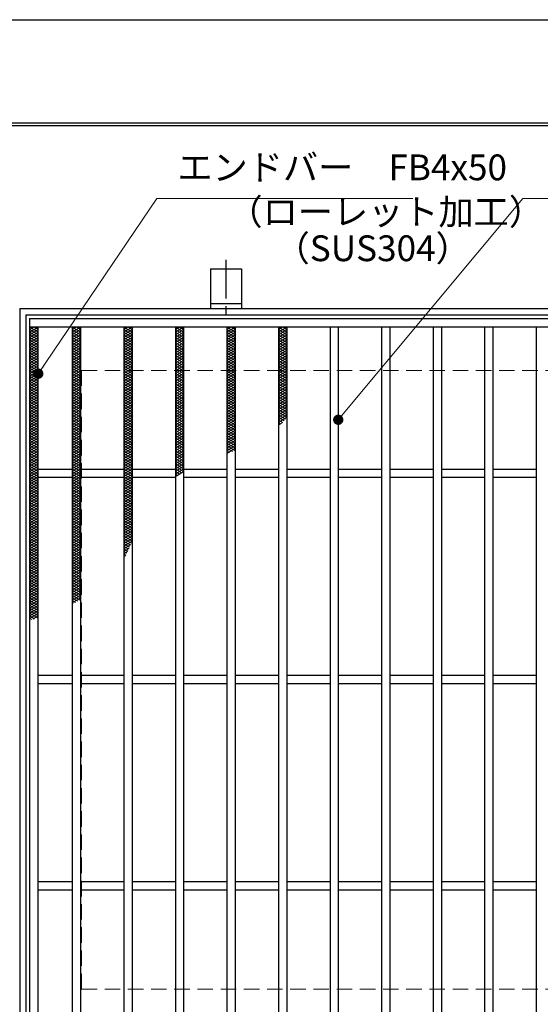
# Model space of a CAD drawing. Extents: x 0 to 2100, y 0 to 1485.
# Drawn here: x 255 to 507, y 1008 to 1485 of the extents above; entities that cross this region are included whole.
import ezdxf

# ---------------------------------------------------------------- set-up
doc = ezdxf.new("R2010")
doc.units = 0
doc.header["$LTSCALE"] = 15
doc.header["$MEASUREMENT"] = 0
doc.linetypes.add('CENTER', pattern=[2, 1.25, -0.25, 0.25, -0.25])
doc.linetypes.add('DASHED', pattern=[0.75, 0.5, -0.25])
doc.layers.get('0').update_dxf_attribs({"color": 5, "linetype": 'CONTINUOUS'})
doc.layers.get('DEFPOINTS').update_dxf_attribs({"color": 250, "linetype": 'CONTINUOUS'})
doc.layers.add('7-図\u3000枠', color=160, linetype='CONTINUOUS')
for name, color, linetype, lineweight in [('アンカー', 7, 'CONTINUOUS', 25), ('ハッチング', 253, 'CONTINUOUS', 15), ('寸法注釈', 30, 'CONTINUOUS', 18), ('枠', 7, 'CONTINUOUS', 25), ('溝開口', 254, 'DASHED', 18), ('蓋', 5, 'CONTINUOUS', 25)]:
    doc.layers.add(name, color=color, linetype=linetype, lineweight=lineweight)
doc.styles.add('BIGFONT', font='romans.shx', dxfattribs={"width": 0.7336, "bigfont": 'extfont.shx'})
doc.styles.get("Standard").update_dxf_attribs({"font": 'ROMANS.SHX', "width": 0.8, "height": 12.5, "bigfont": 'EXTFONT.SHX'})
doc.dimstyles.get("Standard").update_dxf_attribs({"dimscale": 5, "dimtxt": 12.5, "dimasz": 2, "dimexe": 0.5, "dimexo": 0.5, "dimgap": 0.5, "dimtad": 3, "dimdec": 4, "dimdsep": 46, "dimtxsty": 'Standard', "dimblk1": 'OPEN', "dimblk2": 'OPEN', "dimsah": 1, "dimcen": 0, "dimclrd": 30, "dimclre": 30, "dimclrt": 256, "dimadec": 4, "dimazin": 2, "dimtfac": 1, "dimtdec": 4, "dimtmove": 0, "dimatfit": 3, "dimldrblk": 'OPEN', "dimfxl": 0, "dimtolj": 1, "dimlwd": -1, "dimlwe": -1, "dimarcsym": 0})

# ---------------------------------------------------------------- blocks, each defined once
blk = doc.blocks.new('A$C5D7C781A')
at = {"layer": 'アンカー', "color": 6, "linetype": 'CENTER'}
blk.add_line((7.5, 28.02), (7.5, 0), dxfattribs=at)
at = {"layer": 'アンカー'}
for p, q in [((0, 23.76), (0, 4.45)), ((0, 23.76), (15, 23.76)), ((15, 23.76), (15, 4.45)), ((15, 6.75), (0, 6.75)), ((0, 4.45), (15, 4.45))]:
    blk.add_line(p, q, dxfattribs=at)
blk = doc.blocks.new('_OPEN')
at = {"color": 0, "linetype": 'ByBlock'}
for p, q in [((-1, 0.167), (0, 0)), ((0, 0), (-1, -0.167)), ((0, 0), (-1, 0))]:
    blk.add_line(p, q, dxfattribs=at)

msp = doc.modelspace()

# ---------------------------------------------------------------- linework, layer by layer
at = {"layer": '7-図\u3000枠', "color": 253}
for p, q in [((75, 1435), (2050, 1435)), ((76.25, 1433.75), (2048.75, 1433.75))]:
    msp.add_line(p, q, dxfattribs=at)
at = {"layer": 'DEFPOINTS'}
msp.add_line((0, 1485), (2100, 1485), dxfattribs=at)
at = {"layer": 'ハッチング'}
for p, q in [((259.55, 1334.73), (261.55, 1335.98)), ((259.55, 1335.98), (263.55, 1333.48)), ((259.55, 1333.48), (263.55, 1335.98)), ((259.55, 1334.73), (263.55, 1332.23)), ((259.55, 1332.23), (263.55, 1334.73)), ((259.55, 1333.48), (263.55, 1330.98)), ((259.55, 1330.98), (263.55, 1333.48)), ((259.55, 1332.23), (263.55, 1329.73)), ((259.55, 1329.73), (263.55, 1332.23)), ((261.55, 1335.98), (263.55, 1334.73)), ((280.05, 1333.48), (284.05, 1335.98)), ((280.05, 1335.98), (284.05, 1333.48)), ((280.05, 1334.73), (282.05, 1335.98)), ((280.05, 1332.23), (284.05, 1334.73)), ((280.05, 1334.73), (284.05, 1332.23)), ((280.05, 1330.98), (284.05, 1333.48)), ((280.05, 1333.48), (284.05, 1330.98)), ((280.05, 1329.73), (284.05, 1332.23)), ((280.05, 1332.23), (284.05, 1329.73)), ((282.05, 1335.98), (284.05, 1334.73)), ((305.05, 1333.48), (309.05, 1335.98)), ((305.05, 1335.98), (309.05, 1333.48)), ((305.05, 1334.73), (307.05, 1335.98)), ((305.05, 1332.23), (309.05, 1334.73)), ((305.05, 1334.73), (309.05, 1332.23)), ((305.05, 1330.98), (309.05, 1333.48)), ((305.05, 1333.48), (309.05, 1330.98)), ((305.05, 1329.73), (309.05, 1332.23)), ((305.05, 1332.23), (309.05, 1329.73)), ((307.05, 1335.98), (309.05, 1334.73)), ((330.05, 1333.48), (334.05, 1335.98)), ((330.05, 1335.98), (334.05, 1333.48)), ((330.05, 1334.73), (332.05, 1335.98)), ((330.05, 1332.23), (334.05, 1334.73)), ((330.05, 1334.73), (334.05, 1332.23)), ((330.05, 1330.98), (334.05, 1333.48)), ((330.05, 1333.48), (334.05, 1330.98)), ((330.05, 1329.73), (334.05, 1332.23)), ((330.05, 1332.23), (334.05, 1329.73)), ((332.05, 1335.98), (334.05, 1334.73)), ((355.05, 1333.48), (359.05, 1335.98)), ((355.05, 1335.98), (359.05, 1333.48)), ((355.05, 1334.73), (357.05, 1335.98)), ((355.05, 1332.23), (359.05, 1334.73)), ((355.05, 1334.73), (359.05, 1332.23)), ((355.05, 1330.98), (359.05, 1333.48)), ((355.05, 1333.48), (359.05, 1330.98)), ((355.05, 1329.73), (359.05, 1332.23)), ((355.05, 1332.23), (359.05, 1329.73)), ((357.05, 1335.98), (359.05, 1334.73)), ((380.05, 1333.48), (384.05, 1335.98)), ((380.05, 1335.98), (384.05, 1333.48)), ((380.05, 1334.73), (382.05, 1335.98)), ((380.05, 1332.23), (384.05, 1334.73)), ((380.05, 1334.73), (384.05, 1332.23)), ((380.05, 1330.98), (384.05, 1333.48)), ((380.05, 1333.48), (384.05, 1330.98)), ((380.05, 1329.73), (384.05, 1332.23)), ((380.05, 1332.23), (384.05, 1329.73)), ((382.05, 1335.98), (384.05, 1334.73)), ((259.55, 1330.98), (263.55, 1328.48)), ((259.55, 1328.48), (263.55, 1330.98)), ((259.55, 1329.73), (263.55, 1327.23)), ((259.55, 1327.23), (263.55, 1329.73)), ((259.55, 1328.48), (263.55, 1325.98)), ((259.55, 1325.98), (263.55, 1328.48)), ((259.55, 1327.23), (263.55, 1324.73)), ((259.55, 1324.73), (263.55, 1327.23)), ((280.05, 1328.48), (284.05, 1330.98)), ((280.05, 1330.98), (284.05, 1328.48)), ((280.05, 1327.23), (284.05, 1329.73)), ((280.05, 1329.73), (284.05, 1327.23)), ((280.05, 1325.98), (284.05, 1328.48)), ((280.05, 1328.48), (284.05, 1325.98)), ((280.05, 1324.73), (284.05, 1327.23)), ((280.05, 1327.23), (284.05, 1324.73)), ((305.05, 1328.48), (309.05, 1330.98)), ((305.05, 1330.98), (309.05, 1328.48)), ((305.05, 1327.23), (309.05, 1329.73)), ((305.05, 1329.73), (309.05, 1327.23)), ((305.05, 1325.98), (309.05, 1328.48)), ((305.05, 1328.48), (309.05, 1325.98)), ((305.05, 1324.73), (309.05, 1327.23)), ((305.05, 1327.23), (309.05, 1324.73)), ((330.05, 1328.48), (334.05, 1330.98)), ((330.05, 1330.98), (334.05, 1328.48)), ((330.05, 1327.23), (334.05, 1329.73)), ((330.05, 1329.73), (334.05, 1327.23)), ((330.05, 1325.98), (334.05, 1328.48)), ((330.05, 1328.48), (334.05, 1325.98)), ((330.05, 1324.73), (334.05, 1327.23)), ((330.05, 1327.23), (334.05, 1324.73)), ((355.05, 1328.48), (359.05, 1330.98)), ((355.05, 1330.98), (359.05, 1328.48)), ((355.05, 1327.23), (359.05, 1329.73)), ((355.05, 1329.73), (359.05, 1327.23)), ((355.05, 1325.98), (359.05, 1328.48)), ((355.05, 1328.48), (359.05, 1325.98)), ((355.05, 1324.73), (359.05, 1327.23)), ((355.05, 1327.23), (359.05, 1324.73)), ((380.05, 1328.48), (384.05, 1330.98)), ((380.05, 1330.98), (384.05, 1328.48)), ((380.05, 1327.23), (384.05, 1329.73)), ((380.05, 1329.73), (384.05, 1327.23)), ((380.05, 1325.98), (384.05, 1328.48)), ((380.05, 1328.48), (384.05, 1325.98)), ((380.05, 1324.73), (384.05, 1327.23)), ((380.05, 1327.23), (384.05, 1324.73)), ((259.55, 1325.98), (263.55, 1323.48)), ((259.55, 1323.48), (263.55, 1325.98)), ((259.55, 1324.73), (263.55, 1322.23)), ((259.55, 1322.23), (263.55, 1324.73)), ((259.55, 1323.48), (263.55, 1320.98)), ((259.55, 1320.98), (263.55, 1323.48)), ((280.05, 1323.48), (284.05, 1325.98)), ((280.05, 1325.98), (284.05, 1323.48)), ((280.05, 1322.23), (284.05, 1324.73)), ((280.05, 1324.73), (284.05, 1322.23)), ((280.05, 1320.98), (284.05, 1323.48)), ((280.05, 1323.48), (284.05, 1320.98)), ((305.05, 1323.48), (309.05, 1325.98)), ((305.05, 1325.98), (309.05, 1323.48)), ((305.05, 1322.23), (309.05, 1324.73)), ((305.05, 1324.73), (309.05, 1322.23)), ((305.05, 1320.98), (309.05, 1323.48)), ((305.05, 1323.48), (309.05, 1320.98)), ((330.05, 1323.48), (334.05, 1325.98)), ((330.05, 1325.98), (334.05, 1323.48)), ((330.05, 1322.23), (334.05, 1324.73)), ((330.05, 1324.73), (334.05, 1322.23)), ((330.05, 1320.98), (334.05, 1323.48)), ((330.05, 1323.48), (334.05, 1320.98)), ((355.05, 1323.48), (359.05, 1325.98)), ((355.05, 1325.98), (359.05, 1323.48)), ((355.05, 1322.23), (359.05, 1324.73)), ((355.05, 1324.73), (359.05, 1322.23)), ((355.05, 1320.98), (359.05, 1323.48)), ((355.05, 1323.48), (359.05, 1320.98)), ((380.05, 1323.48), (384.05, 1325.98)), ((380.05, 1325.98), (384.05, 1323.48)), ((380.05, 1322.23), (384.05, 1324.73)), ((380.05, 1324.73), (384.05, 1322.23)), ((380.05, 1320.98), (384.05, 1323.48)), ((380.05, 1323.48), (384.05, 1320.98)), ((259.55, 1322.23), (263.55, 1319.73)), ((259.55, 1319.73), (263.55, 1322.23)), ((259.55, 1320.98), (263.55, 1318.48)), ((259.55, 1318.48), (263.55, 1320.98)), ((259.55, 1319.73), (263.55, 1317.23)), ((259.55, 1317.23), (263.55, 1319.73)), ((259.55, 1318.48), (263.55, 1315.98)), ((259.55, 1315.98), (263.55, 1318.48)), ((280.05, 1319.73), (284.05, 1322.23)), ((280.05, 1322.23), (284.05, 1319.73)), ((280.05, 1318.48), (284.05, 1320.98)), ((280.05, 1320.98), (284.05, 1318.48)), ((280.05, 1317.23), (284.05, 1319.73)), ((280.05, 1319.73), (284.05, 1317.23)), ((280.05, 1315.98), (284.05, 1318.48)), ((280.05, 1318.48), (284.05, 1315.98)), ((305.05, 1319.73), (309.05, 1322.23)), ((305.05, 1322.23), (309.05, 1319.73)), ((305.05, 1318.48), (309.05, 1320.98)), ((305.05, 1320.98), (309.05, 1318.48)), ((305.05, 1317.23), (309.05, 1319.73)), ((305.05, 1319.73), (309.05, 1317.23)), ((305.05, 1315.98), (309.05, 1318.48)), ((305.05, 1318.48), (309.05, 1315.98)), ((330.05, 1319.73), (334.05, 1322.23)), ((330.05, 1322.23), (334.05, 1319.73)), ((330.05, 1318.48), (334.05, 1320.98)), ((330.05, 1320.98), (334.05, 1318.48)), ((330.05, 1317.23), (334.05, 1319.73)), ((330.05, 1319.73), (334.05, 1317.23)), ((330.05, 1315.98), (334.05, 1318.48)), ((330.05, 1318.48), (334.05, 1315.98)), ((355.05, 1319.73), (359.05, 1322.23)), ((355.05, 1322.23), (359.05, 1319.73)), ((355.05, 1318.48), (359.05, 1320.98)), ((355.05, 1320.98), (359.05, 1318.48)), ((355.05, 1317.23), (359.05, 1319.73)), ((355.05, 1319.73), (359.05, 1317.23)), ((355.05, 1315.98), (359.05, 1318.48)), ((355.05, 1318.48), (359.05, 1315.98)), ((380.05, 1319.73), (384.05, 1322.23)), ((380.05, 1322.23), (384.05, 1319.73)), ((380.05, 1318.48), (384.05, 1320.98)), ((380.05, 1320.98), (384.05, 1318.48)), ((380.05, 1317.23), (384.05, 1319.73)), ((380.05, 1319.73), (384.05, 1317.23)), ((380.05, 1315.98), (384.05, 1318.48)), ((380.05, 1318.48), (384.05, 1315.98)), ((259.55, 1317.23), (263.55, 1314.73)), ((259.55, 1314.73), (263.55, 1317.23)), ((259.55, 1315.98), (263.55, 1313.48)), ((259.55, 1313.48), (263.55, 1315.98)), ((259.55, 1314.73), (263.55, 1312.23)), ((259.55, 1312.23), (263.55, 1314.73)), ((259.55, 1313.48), (263.55, 1310.98)), ((259.55, 1310.98), (263.55, 1313.48)), ((280.05, 1314.73), (284.05, 1317.23)), ((280.05, 1317.23), (284.05, 1314.73)), ((280.05, 1313.48), (284.05, 1315.98)), ((280.05, 1315.98), (284.05, 1313.48)), ((280.05, 1312.23), (284.05, 1314.73)), ((280.05, 1314.73), (284.05, 1312.23)), ((280.05, 1310.98), (284.05, 1313.48)), ((280.05, 1313.48), (284.05, 1310.98)), ((305.05, 1314.73), (309.05, 1317.23)), ((305.05, 1317.23), (309.05, 1314.73)), ((305.05, 1313.48), (309.05, 1315.98)), ((305.05, 1315.98), (309.05, 1313.48)), ((305.05, 1312.23), (309.05, 1314.73)), ((305.05, 1314.73), (309.05, 1312.23)), ((305.05, 1310.98), (309.05, 1313.48)), ((305.05, 1313.48), (309.05, 1310.98)), ((330.05, 1314.73), (334.05, 1317.23)), ((330.05, 1317.23), (334.05, 1314.73)), ((330.05, 1313.48), (334.05, 1315.98)), ((330.05, 1315.98), (334.05, 1313.48)), ((330.05, 1312.23), (334.05, 1314.73)), ((330.05, 1314.73), (334.05, 1312.23)), ((330.05, 1310.98), (334.05, 1313.48)), ((330.05, 1313.48), (334.05, 1310.98)), ((355.05, 1314.73), (359.05, 1317.23)), ((355.05, 1317.23), (359.05, 1314.73)), ((355.05, 1313.48), (359.05, 1315.98)), ((355.05, 1315.98), (359.05, 1313.48)), ((355.05, 1312.23), (359.05, 1314.73)), ((355.05, 1314.73), (359.05, 1312.23)), ((355.05, 1310.98), (359.05, 1313.48)), ((355.05, 1313.48), (359.05, 1310.98)), ((380.05, 1314.73), (384.05, 1317.23)), ((380.05, 1317.23), (384.05, 1314.73)), ((380.05, 1313.48), (384.05, 1315.98)), ((380.05, 1315.98), (384.05, 1313.48)), ((380.05, 1312.23), (384.05, 1314.73)), ((380.05, 1314.73), (384.05, 1312.23)), ((380.05, 1310.98), (384.05, 1313.48)), ((380.05, 1313.48), (384.05, 1310.98)), ((259.55, 1312.23), (263.55, 1309.73)), ((259.55, 1309.73), (263.55, 1312.23)), ((259.55, 1310.98), (263.55, 1308.48)), ((259.55, 1308.48), (263.55, 1310.98)), ((259.55, 1309.73), (263.55, 1307.23)), ((259.55, 1307.23), (263.55, 1309.73)), ((259.55, 1308.48), (263.55, 1305.98)), ((259.55, 1305.98), (263.55, 1308.48)), ((280.05, 1309.73), (284.05, 1312.23)), ((280.05, 1312.23), (284.05, 1309.73)), ((280.05, 1308.48), (284.05, 1310.98)), ((280.05, 1310.98), (284.05, 1308.48)), ((280.05, 1307.23), (284.05, 1309.73)), ((280.05, 1309.73), (284.05, 1307.23)), ((280.05, 1305.98), (284.05, 1308.48)), ((280.05, 1308.48), (284.05, 1305.98)), ((305.05, 1309.73), (309.05, 1312.23)), ((305.05, 1312.23), (309.05, 1309.73)), ((305.05, 1308.48), (309.05, 1310.98)), ((305.05, 1310.98), (309.05, 1308.48)), ((305.05, 1307.23), (309.05, 1309.73)), ((305.05, 1309.73), (309.05, 1307.23)), ((305.05, 1305.98), (309.05, 1308.48)), ((305.05, 1308.48), (309.05, 1305.98)), ((330.05, 1309.73), (334.05, 1312.23)), ((330.05, 1312.23), (334.05, 1309.73)), ((330.05, 1308.48), (334.05, 1310.98)), ((330.05, 1310.98), (334.05, 1308.48)), ((330.05, 1307.23), (334.05, 1309.73)), ((330.05, 1309.73), (334.05, 1307.23)), ((330.05, 1305.98), (334.05, 1308.48)), ((330.05, 1308.48), (334.05, 1305.98)), ((355.05, 1309.73), (359.05, 1312.23)), ((355.05, 1312.23), (359.05, 1309.73)), ((355.05, 1308.48), (359.05, 1310.98)), ((355.05, 1310.98), (359.05, 1308.48)), ((355.05, 1307.23), (359.05, 1309.73)), ((355.05, 1309.73), (359.05, 1307.23)), ((355.05, 1305.98), (359.05, 1308.48)), ((355.05, 1308.48), (359.05, 1305.98)), ((380.05, 1309.73), (384.05, 1312.23)), ((380.05, 1312.23), (384.05, 1309.73)), ((380.05, 1308.48), (384.05, 1310.98)), ((380.05, 1310.98), (384.05, 1308.48)), ((380.05, 1307.23), (384.05, 1309.73)), ((380.05, 1309.73), (384.05, 1307.23)), ((380.05, 1305.98), (384.05, 1308.48)), ((380.05, 1308.48), (384.05, 1305.98)), ((259.55, 1307.23), (263.55, 1304.73)), ((259.55, 1304.73), (263.55, 1307.23)), ((259.55, 1305.98), (263.55, 1303.48)), ((259.55, 1303.48), (263.55, 1305.98)), ((259.55, 1304.73), (263.55, 1302.23)), ((259.55, 1302.23), (263.55, 1304.73)), ((259.55, 1303.48), (263.55, 1300.98)), ((259.55, 1300.98), (263.55, 1303.48)), ((280.05, 1304.73), (284.05, 1307.23)), ((280.05, 1307.23), (284.05, 1304.73)), ((280.05, 1303.48), (284.05, 1305.98)), ((280.05, 1305.98), (284.05, 1303.48)), ((280.05, 1302.23), (284.05, 1304.73)), ((280.05, 1304.73), (284.05, 1302.23)), ((280.05, 1300.98), (284.05, 1303.48)), ((280.05, 1303.48), (284.05, 1300.98)), ((305.05, 1304.73), (309.05, 1307.23)), ((305.05, 1307.23), (309.05, 1304.73)), ((305.05, 1303.48), (309.05, 1305.98)), ((305.05, 1305.98), (309.05, 1303.48)), ((305.05, 1302.23), (309.05, 1304.73)), ((305.05, 1304.73), (309.05, 1302.23)), ((305.05, 1300.98), (309.05, 1303.48)), ((305.05, 1303.48), (309.05, 1300.98)), ((330.05, 1304.73), (334.05, 1307.23)), ((330.05, 1307.23), (334.05, 1304.73)), ((330.05, 1303.48), (334.05, 1305.98)), ((330.05, 1305.98), (334.05, 1303.48)), ((330.05, 1302.23), (334.05, 1304.73)), ((330.05, 1304.73), (334.05, 1302.23)), ((330.05, 1300.98), (334.05, 1303.48)), ((330.05, 1303.48), (334.05, 1300.98)), ((355.05, 1304.73), (359.05, 1307.23)), ((355.05, 1307.23), (359.05, 1304.73)), ((355.05, 1303.48), (359.05, 1305.98)), ((355.05, 1305.98), (359.05, 1303.48)), ((355.05, 1302.23), (359.05, 1304.73)), ((355.05, 1304.73), (359.05, 1302.23)), ((355.05, 1300.98), (359.05, 1303.48)), ((355.05, 1303.48), (359.05, 1300.98)), ((380.05, 1304.73), (384.05, 1307.23)), ((380.05, 1307.23), (384.05, 1304.73)), ((380.05, 1303.48), (384.05, 1305.98)), ((380.05, 1305.98), (384.05, 1303.48)), ((380.05, 1302.23), (384.05, 1304.73)), ((380.05, 1304.73), (384.05, 1302.23)), ((380.05, 1300.98), (384.05, 1303.48)), ((380.05, 1303.48), (384.05, 1300.98)), ((259.55, 1302.23), (263.55, 1299.73)), ((259.55, 1299.73), (263.55, 1302.23)), ((259.55, 1300.98), (263.55, 1298.48)), ((259.55, 1298.48), (263.55, 1300.98)), ((259.55, 1299.73), (263.55, 1297.23)), ((259.55, 1297.23), (263.55, 1299.73)), ((259.55, 1298.48), (263.55, 1295.98)), ((259.55, 1295.98), (263.55, 1298.48)), ((280.05, 1299.73), (284.05, 1302.23)), ((280.05, 1302.23), (284.05, 1299.73)), ((280.05, 1298.48), (284.05, 1300.98)), ((280.05, 1300.98), (284.05, 1298.48)), ((280.05, 1297.23), (284.05, 1299.73)), ((280.05, 1299.73), (284.05, 1297.23)), ((280.05, 1295.98), (284.05, 1298.48)), ((280.05, 1298.48), (284.05, 1295.98)), ((305.05, 1299.73), (309.05, 1302.23)), ((305.05, 1302.23), (309.05, 1299.73)), ((305.05, 1298.48), (309.05, 1300.98)), ((305.05, 1300.98), (309.05, 1298.48)), ((305.05, 1297.23), (309.05, 1299.73)), ((305.05, 1299.73), (309.05, 1297.23)), ((305.05, 1295.98), (309.05, 1298.48)), ((305.05, 1298.48), (309.05, 1295.98)), ((330.05, 1299.73), (334.05, 1302.23)), ((330.05, 1302.23), (334.05, 1299.73)), ((330.05, 1298.48), (334.05, 1300.98)), ((330.05, 1300.98), (334.05, 1298.48)), ((330.05, 1297.23), (334.05, 1299.73)), ((330.05, 1299.73), (334.05, 1297.23)), ((330.05, 1295.98), (334.05, 1298.48)), ((330.05, 1298.48), (334.05, 1295.98)), ((355.05, 1299.73), (359.05, 1302.23)), ((355.05, 1302.23), (359.05, 1299.73)), ((355.05, 1298.48), (359.05, 1300.98)), ((355.05, 1300.98), (359.05, 1298.48)), ((355.05, 1297.23), (359.05, 1299.73)), ((355.05, 1299.73), (359.05, 1297.23)), ((355.05, 1295.98), (359.05, 1298.48)), ((355.05, 1298.48), (359.05, 1295.98)), ((380.05, 1299.73), (384.05, 1302.23)), ((380.05, 1302.23), (384.05, 1299.73)), ((380.05, 1298.48), (384.05, 1300.98)), ((380.05, 1300.98), (384.05, 1298.48)), ((380.05, 1297.23), (384.05, 1299.73)), ((380.05, 1299.73), (384.05, 1297.23)), ((380.05, 1295.98), (384.05, 1298.48)), ((380.05, 1298.48), (384.05, 1295.98)), ((259.55, 1297.23), (263.55, 1294.73)), ((259.55, 1294.73), (263.55, 1297.23)), ((259.55, 1295.98), (263.55, 1293.48)), ((259.55, 1293.48), (263.55, 1295.98)), ((259.55, 1294.73), (263.55, 1292.23)), ((259.55, 1292.23), (263.55, 1294.73)), ((280.05, 1294.73), (284.05, 1297.23)), ((280.05, 1297.23), (284.05, 1294.73)), ((280.05, 1293.48), (284.05, 1295.98)), ((280.05, 1295.98), (284.05, 1293.48)), ((280.05, 1292.23), (284.05, 1294.73)), ((280.05, 1294.73), (284.05, 1292.23)), ((305.05, 1294.73), (309.05, 1297.23)), ((305.05, 1297.23), (309.05, 1294.73)), ((305.05, 1293.48), (309.05, 1295.98)), ((305.05, 1295.98), (309.05, 1293.48)), ((305.05, 1292.23), (309.05, 1294.73)), ((305.05, 1294.73), (309.05, 1292.23)), ((330.05, 1294.73), (334.05, 1297.23)), ((330.05, 1297.23), (334.05, 1294.73)), ((330.05, 1293.48), (334.05, 1295.98)), ((330.05, 1295.98), (334.05, 1293.48)), ((330.05, 1292.23), (334.05, 1294.73)), ((330.05, 1294.73), (334.05, 1292.23)), ((355.05, 1294.73), (359.05, 1297.23)), ((355.05, 1297.23), (359.05, 1294.73)), ((355.05, 1293.48), (359.05, 1295.98)), ((355.05, 1295.98), (359.05, 1293.48)), ((355.05, 1292.23), (359.05, 1294.73)), ((355.05, 1294.73), (359.05, 1292.23)), ((380.05, 1294.73), (384.05, 1297.23)), ((380.05, 1297.23), (384.05, 1294.73)), ((380.05, 1293.48), (384.05, 1295.98)), ((380.05, 1295.98), (384.05, 1293.48)), ((380.05, 1292.23), (384.05, 1294.73)), ((380.05, 1294.73), (384.05, 1292.23)), ((259.55, 1293.48), (263.55, 1290.98)), ((259.55, 1290.98), (263.55, 1293.48)), ((259.55, 1292.23), (263.55, 1289.73)), ((259.55, 1289.73), (263.55, 1292.23)), ((259.55, 1290.98), (263.55, 1288.48)), ((259.55, 1288.48), (263.55, 1290.98)), ((259.55, 1289.73), (263.55, 1287.23)), ((259.55, 1287.23), (263.55, 1289.73)), ((280.05, 1290.98), (284.05, 1293.48)), ((280.05, 1293.48), (284.05, 1290.98)), ((280.05, 1289.73), (284.05, 1292.23)), ((280.05, 1292.23), (284.05, 1289.73)), ((280.05, 1288.48), (284.05, 1290.98)), ((280.05, 1290.98), (284.05, 1288.48)), ((280.05, 1287.23), (284.05, 1289.73)), ((280.05, 1289.73), (284.05, 1287.23)), ((305.05, 1290.98), (309.05, 1293.48)), ((305.05, 1293.48), (309.05, 1290.98)), ((305.05, 1289.73), (309.05, 1292.23)), ((305.05, 1292.23), (309.05, 1289.73)), ((305.05, 1288.48), (309.05, 1290.98)), ((305.05, 1290.98), (309.05, 1288.48)), ((305.05, 1287.23), (309.05, 1289.73)), ((305.05, 1289.73), (309.05, 1287.23)), ((330.05, 1290.98), (334.05, 1293.48)), ((330.05, 1293.48), (334.05, 1290.98)), ((330.05, 1289.73), (334.05, 1292.23)), ((330.05, 1292.23), (334.05, 1289.73)), ((330.05, 1288.48), (334.05, 1290.98)), ((330.05, 1290.98), (334.05, 1288.48)), ((330.05, 1287.23), (334.05, 1289.73)), ((330.05, 1289.73), (334.05, 1287.23)), ((355.05, 1290.98), (359.05, 1293.48)), ((355.05, 1293.48), (359.05, 1290.98)), ((355.05, 1289.73), (359.05, 1292.23)), ((355.05, 1292.23), (359.05, 1289.73)), ((355.05, 1288.48), (359.05, 1290.98)), ((355.05, 1290.98), (359.05, 1288.48)), ((355.05, 1287.23), (359.05, 1289.73)), ((355.05, 1289.73), (359.05, 1287.23)), ((380.05, 1290.98), (384.05, 1293.48)), ((380.05, 1293.48), (383.49, 1291.32)), ((380.05, 1289.73), (384.05, 1292.23)), ((380.05, 1292.23), (382.78, 1290.52)), ((380.05, 1290.98), (382.04, 1289.73)), ((380.05, 1289.73), (381.27, 1288.96)), ((380.05, 1288.48), (381.99, 1289.69)), ((259.55, 1288.48), (263.55, 1285.98)), ((259.55, 1285.98), (263.55, 1288.48)), ((259.55, 1287.23), (263.55, 1284.73)), ((259.55, 1284.73), (263.55, 1287.23)), ((259.55, 1285.98), (263.55, 1283.48)), ((259.55, 1283.48), (263.55, 1285.98)), ((259.55, 1284.73), (263.55, 1282.23)), ((259.55, 1282.23), (263.55, 1284.73)), ((280.05, 1285.98), (284.05, 1288.48)), ((280.05, 1288.48), (284.05, 1285.98)), ((280.05, 1284.73), (284.05, 1287.23)), ((280.05, 1287.23), (284.05, 1284.73)), ((280.05, 1283.48), (284.05, 1285.98)), ((280.05, 1285.98), (284.05, 1283.48)), ((280.05, 1282.23), (284.05, 1284.73)), ((280.05, 1284.73), (284.05, 1282.23)), ((305.05, 1285.98), (309.05, 1288.48)), ((305.05, 1288.48), (309.05, 1285.98)), ((305.05, 1284.73), (309.05, 1287.23)), ((305.05, 1287.23), (309.05, 1284.73)), ((305.05, 1283.48), (309.05, 1285.98)), ((305.05, 1285.98), (309.05, 1283.48)), ((305.05, 1282.23), (309.05, 1284.73)), ((305.05, 1284.73), (309.05, 1282.23)), ((330.05, 1285.98), (334.05, 1288.48)), ((330.05, 1288.48), (334.05, 1285.98)), ((330.05, 1284.73), (334.05, 1287.23)), ((330.05, 1287.23), (334.05, 1284.73)), ((330.05, 1283.48), (334.05, 1285.98)), ((330.05, 1285.98), (334.05, 1283.48)), ((330.05, 1282.23), (334.05, 1284.73)), ((330.05, 1284.73), (334.05, 1282.23)), ((355.05, 1285.98), (359.05, 1288.48)), ((355.05, 1288.48), (359.05, 1285.98)), ((355.05, 1284.73), (359.05, 1287.23)), ((355.05, 1287.23), (359.05, 1284.73)), ((355.05, 1283.48), (359.05, 1285.98)), ((355.05, 1285.98), (359.05, 1283.48)), ((355.05, 1282.23), (359.05, 1284.73)), ((355.05, 1284.73), (359.05, 1282.23)), ((380.05, 1288.48), (380.47, 1288.21)), ((259.55, 1283.48), (263.55, 1280.98)), ((259.55, 1280.98), (263.55, 1283.48)), ((259.55, 1282.23), (263.55, 1279.73)), ((259.55, 1279.73), (263.55, 1282.23)), ((259.55, 1280.98), (263.55, 1278.48)), ((259.55, 1278.48), (263.55, 1280.98)), ((259.55, 1279.73), (263.55, 1277.23)), ((259.55, 1277.23), (263.55, 1279.73)), ((280.05, 1280.98), (284.05, 1283.48)), ((280.05, 1283.48), (284.05, 1280.98)), ((280.05, 1279.73), (284.05, 1282.23)), ((280.05, 1282.23), (284.05, 1279.73)), ((280.05, 1278.48), (284.05, 1280.98)), ((280.05, 1280.98), (284.05, 1278.48)), ((280.05, 1277.23), (284.05, 1279.73)), ((280.05, 1279.73), (284.05, 1277.23)), ((305.05, 1280.98), (309.05, 1283.48)), ((305.05, 1283.48), (309.05, 1280.98)), ((305.05, 1279.73), (309.05, 1282.23)), ((305.05, 1282.23), (309.05, 1279.73)), ((305.05, 1278.48), (309.05, 1280.98)), ((305.05, 1280.98), (309.05, 1278.48)), ((305.05, 1277.23), (309.05, 1279.73)), ((305.05, 1279.73), (309.05, 1277.23)), ((330.05, 1280.98), (334.05, 1283.48)), ((330.05, 1283.48), (334.05, 1280.98)), ((330.05, 1279.73), (334.05, 1282.23)), ((330.05, 1282.23), (334.05, 1279.73)), ((330.05, 1278.48), (334.05, 1280.98)), ((330.05, 1280.98), (334.05, 1278.48)), ((330.05, 1277.23), (334.05, 1279.73)), ((330.05, 1279.73), (334.05, 1277.23)), ((355.05, 1280.98), (359.05, 1283.48)), ((355.05, 1283.48), (359.05, 1280.98)), ((355.05, 1279.73), (359.05, 1282.23)), ((355.05, 1282.23), (359.05, 1279.73)), ((355.05, 1278.48), (359.05, 1280.98)), ((355.05, 1280.98), (359.05, 1278.48)), ((355.05, 1277.23), (359.05, 1279.73)), ((355.05, 1279.73), (359.05, 1277.23)), ((259.55, 1278.48), (263.55, 1275.98)), ((259.55, 1275.98), (263.55, 1278.48)), ((259.55, 1277.23), (263.55, 1274.73)), ((259.55, 1274.73), (263.55, 1277.23)), ((259.55, 1275.98), (263.55, 1273.48)), ((259.55, 1273.48), (263.55, 1275.98)), ((259.55, 1274.73), (263.55, 1272.23)), ((259.55, 1272.23), (263.55, 1274.73)), ((280.05, 1275.98), (284.05, 1278.48)), ((280.05, 1278.48), (284.05, 1275.98)), ((280.05, 1274.73), (284.05, 1277.23)), ((280.05, 1277.23), (284.05, 1274.73)), ((280.05, 1273.48), (284.05, 1275.98)), ((280.05, 1275.98), (284.05, 1273.48)), ((280.05, 1272.23), (284.05, 1274.73)), ((280.05, 1274.73), (284.05, 1272.23)), ((305.05, 1275.98), (309.05, 1278.48)), ((305.05, 1278.48), (309.05, 1275.98)), ((305.05, 1274.73), (309.05, 1277.23)), ((305.05, 1277.23), (309.05, 1274.73)), ((305.05, 1273.48), (309.05, 1275.98)), ((305.05, 1275.98), (309.05, 1273.48)), ((305.05, 1272.23), (309.05, 1274.73)), ((305.05, 1274.73), (309.05, 1272.23)), ((330.05, 1275.98), (334.05, 1278.48)), ((330.05, 1278.48), (334.05, 1275.98)), ((330.05, 1274.73), (334.05, 1277.23)), ((330.05, 1277.23), (334.05, 1274.73)), ((330.05, 1273.48), (334.05, 1275.98)), ((330.05, 1275.98), (334.05, 1273.48)), ((330.05, 1272.23), (334.05, 1274.73)), ((330.05, 1274.73), (334.05, 1272.23)), ((355.05, 1275.98), (359.05, 1278.48)), ((355.05, 1278.48), (358.91, 1276.06)), ((355.05, 1274.73), (359.05, 1277.23)), ((355.05, 1277.23), (357.69, 1275.58)), ((355.05, 1275.98), (356.46, 1275.1)), ((355.05, 1274.73), (355.22, 1274.62)), ((259.55, 1273.48), (263.55, 1270.98)), ((259.55, 1270.98), (263.55, 1273.48)), ((259.55, 1272.23), (263.55, 1269.73)), ((259.55, 1269.73), (263.55, 1272.23)), ((259.55, 1270.98), (263.55, 1268.48)), ((259.55, 1268.48), (263.55, 1270.98)), ((280.05, 1270.98), (284.05, 1273.48)), ((280.05, 1273.48), (284.05, 1270.98)), ((280.05, 1269.73), (284.05, 1272.23)), ((280.05, 1272.23), (284.05, 1269.73)), ((280.05, 1268.48), (284.05, 1270.98)), ((280.05, 1270.98), (284.05, 1268.48)), ((305.05, 1270.98), (309.05, 1273.48)), ((305.05, 1273.48), (309.05, 1270.98)), ((305.05, 1269.73), (309.05, 1272.23)), ((305.05, 1272.23), (309.05, 1269.73)), ((305.05, 1268.48), (309.05, 1270.98)), ((305.05, 1270.98), (309.05, 1268.48)), ((330.05, 1270.98), (334.05, 1273.48)), ((330.05, 1273.48), (334.05, 1270.98)), ((330.05, 1269.73), (334.05, 1272.23)), ((330.05, 1272.23), (334.05, 1269.73)), ((330.05, 1268.48), (334.05, 1270.98)), ((330.05, 1270.98), (334.05, 1268.48)), ((259.55, 1269.73), (263.55, 1267.23)), ((259.55, 1267.23), (263.55, 1269.73)), ((259.55, 1268.48), (263.55, 1265.98)), ((259.55, 1265.98), (263.55, 1268.48)), ((259.55, 1267.23), (263.55, 1264.73)), ((259.55, 1264.73), (263.55, 1267.23)), ((259.55, 1265.98), (263.55, 1263.48)), ((259.55, 1263.48), (263.55, 1265.98)), ((280.05, 1267.23), (284.05, 1269.73)), ((280.05, 1269.73), (284.05, 1267.23)), ((280.05, 1265.98), (284.05, 1268.48)), ((280.05, 1268.48), (284.05, 1265.98)), ((280.05, 1264.73), (284.05, 1267.23)), ((280.05, 1267.23), (284.05, 1264.73)), ((280.05, 1263.48), (284.05, 1265.98)), ((280.05, 1265.98), (284.05, 1263.48)), ((305.05, 1267.23), (309.05, 1269.73)), ((305.05, 1269.73), (309.05, 1267.23)), ((305.05, 1265.98), (309.05, 1268.48)), ((305.05, 1268.48), (309.05, 1265.98)), ((305.05, 1264.73), (309.05, 1267.23)), ((305.05, 1267.23), (309.05, 1264.73)), ((305.05, 1263.48), (309.05, 1265.98)), ((305.05, 1265.98), (309.05, 1263.48)), ((330.05, 1267.23), (334.05, 1269.73)), ((330.05, 1269.73), (334.05, 1267.23)), ((330.05, 1265.98), (334.05, 1268.48)), ((330.05, 1268.48), (334.05, 1265.98)), ((330.05, 1264.73), (334.05, 1267.23)), ((330.05, 1267.23), (333.39, 1265.14)), ((330.05, 1263.48), (334.05, 1265.98)), ((330.05, 1265.98), (332.35, 1264.54)), ((259.55, 1264.73), (263.55, 1262.23)), ((259.55, 1262.23), (263.55, 1264.73)), ((259.55, 1263.48), (263.55, 1260.98)), ((259.55, 1260.98), (263.55, 1263.48)), ((259.55, 1262.23), (263.55, 1259.73)), ((259.55, 1259.73), (263.55, 1262.23)), ((259.55, 1260.98), (263.55, 1258.48)), ((259.55, 1258.48), (263.55, 1260.98)), ((280.05, 1262.23), (284.05, 1264.73)), ((280.05, 1264.73), (284.05, 1262.23)), ((280.05, 1260.98), (284.05, 1263.48)), ((280.05, 1263.48), (284.05, 1260.98)), ((280.05, 1259.73), (284.05, 1262.23)), ((280.05, 1262.23), (284.05, 1259.73)), ((280.05, 1258.48), (284.05, 1260.98)), ((280.05, 1260.98), (284.05, 1258.48)), ((305.05, 1262.23), (309.05, 1264.73)), ((305.05, 1264.73), (309.05, 1262.23)), ((305.05, 1260.98), (309.05, 1263.48)), ((305.05, 1263.48), (309.05, 1260.98)), ((305.05, 1259.73), (309.05, 1262.23)), ((305.05, 1262.23), (309.05, 1259.73)), ((305.05, 1258.48), (309.05, 1260.98)), ((305.05, 1260.98), (309.05, 1258.48)), ((330.05, 1264.73), (331.34, 1263.92)), ((330.05, 1263.48), (330.35, 1263.29)), ((259.55, 1259.73), (263.55, 1257.23)), ((259.55, 1257.23), (263.55, 1259.73)), ((259.55, 1258.48), (263.55, 1255.98)), ((259.55, 1255.98), (263.55, 1258.48)), ((259.55, 1257.23), (263.55, 1254.73)), ((259.55, 1254.73), (263.55, 1257.23)), ((259.55, 1255.98), (263.55, 1253.48)), ((259.55, 1253.48), (263.55, 1255.98)), ((280.05, 1257.23), (284.05, 1259.73)), ((280.05, 1259.73), (284.05, 1257.23)), ((280.05, 1255.98), (284.05, 1258.48)), ((280.05, 1258.48), (284.05, 1255.98)), ((280.05, 1254.73), (284.05, 1257.23)), ((280.05, 1257.23), (284.05, 1254.73)), ((280.05, 1253.48), (284.05, 1255.98)), ((280.05, 1255.98), (284.05, 1253.48)), ((305.05, 1257.23), (309.05, 1259.73)), ((305.05, 1259.73), (309.05, 1257.23)), ((305.05, 1255.98), (309.05, 1258.48)), ((305.05, 1258.48), (309.05, 1255.98)), ((305.05, 1254.73), (309.05, 1257.23)), ((305.05, 1257.23), (309.05, 1254.73)), ((305.05, 1253.48), (309.05, 1255.98)), ((305.05, 1255.98), (309.05, 1253.48)), ((259.55, 1254.73), (263.55, 1252.23)), ((259.55, 1252.23), (263.55, 1254.73)), ((259.55, 1253.48), (263.55, 1250.98)), ((259.55, 1250.98), (263.55, 1253.48)), ((259.55, 1252.23), (263.55, 1249.73)), ((259.55, 1249.73), (263.55, 1252.23)), ((259.55, 1250.98), (263.55, 1248.48)), ((259.55, 1248.48), (263.55, 1250.98)), ((280.05, 1252.23), (284.05, 1254.73)), ((280.05, 1254.73), (284.05, 1252.23)), ((280.05, 1250.98), (284.05, 1253.48)), ((280.05, 1253.48), (284.05, 1250.98)), ((280.05, 1249.73), (284.05, 1252.23)), ((280.05, 1252.23), (284.05, 1249.73)), ((280.05, 1248.48), (284.05, 1250.98)), ((280.05, 1250.98), (284.05, 1248.48)), ((305.05, 1252.23), (309.05, 1254.73)), ((305.05, 1254.73), (309.05, 1252.23)), ((305.05, 1250.98), (309.05, 1253.48)), ((305.05, 1253.48), (309.05, 1250.98)), ((305.05, 1249.73), (309.05, 1252.23)), ((305.05, 1252.23), (309.05, 1249.73)), ((305.05, 1248.48), (309.05, 1250.98)), ((305.05, 1250.98), (309.05, 1248.48)), ((259.55, 1249.73), (263.55, 1247.23)), ((259.55, 1247.23), (263.55, 1249.73)), ((259.55, 1248.48), (263.55, 1245.98)), ((259.55, 1245.98), (263.55, 1248.48)), ((259.55, 1247.23), (263.55, 1244.73)), ((259.55, 1244.73), (263.55, 1247.23)), ((259.55, 1245.98), (263.55, 1243.48)), ((259.55, 1243.48), (263.55, 1245.98)), ((280.05, 1247.23), (284.05, 1249.73)), ((280.05, 1249.73), (284.05, 1247.23)), ((280.05, 1245.98), (284.05, 1248.48)), ((280.05, 1248.48), (284.05, 1245.98)), ((280.05, 1244.73), (284.05, 1247.23)), ((280.05, 1247.23), (284.05, 1244.73)), ((280.05, 1243.48), (284.05, 1245.98)), ((280.05, 1245.98), (284.05, 1243.48)), ((305.05, 1247.23), (309.05, 1249.73)), ((305.05, 1249.73), (309.05, 1247.23)), ((305.05, 1245.98), (309.05, 1248.48)), ((305.05, 1248.48), (309.05, 1245.98)), ((305.05, 1244.73), (309.05, 1247.23)), ((305.05, 1247.23), (309.05, 1244.73)), ((305.05, 1243.48), (309.05, 1245.98)), ((305.05, 1245.98), (309.05, 1243.48)), ((259.55, 1244.73), (263.55, 1242.23)), ((259.55, 1242.23), (263.55, 1244.73)), ((259.55, 1243.48), (263.55, 1240.98)), ((259.55, 1240.98), (263.55, 1243.48)), ((259.55, 1242.23), (263.55, 1239.73)), ((259.55, 1239.73), (263.55, 1242.23)), ((280.05, 1242.23), (284.05, 1244.73)), ((280.05, 1244.73), (284.05, 1242.23)), ((280.05, 1240.98), (284.05, 1243.48)), ((280.05, 1243.48), (284.05, 1240.98)), ((280.05, 1239.73), (284.05, 1242.23)), ((280.05, 1242.23), (284.05, 1239.73)), ((305.05, 1242.23), (309.05, 1244.73)), ((305.05, 1244.73), (309.05, 1242.23)), ((305.05, 1240.98), (309.05, 1243.48)), ((305.05, 1243.48), (309.05, 1240.98)), ((305.05, 1239.73), (309.05, 1242.23)), ((305.05, 1242.23), (309.05, 1239.73)), ((259.55, 1240.98), (263.55, 1238.48)), ((259.55, 1238.48), (263.55, 1240.98)), ((259.55, 1239.73), (263.55, 1237.23)), ((259.55, 1237.23), (263.55, 1239.73)), ((259.55, 1238.48), (263.55, 1235.98)), ((259.55, 1235.98), (263.55, 1238.48)), ((259.55, 1237.23), (263.55, 1234.73)), ((259.55, 1234.73), (263.55, 1237.23)), ((280.05, 1238.48), (284.05, 1240.98)), ((280.05, 1240.98), (284.05, 1238.48)), ((280.05, 1237.23), (284.05, 1239.73)), ((280.05, 1239.73), (284.05, 1237.23)), ((280.05, 1235.98), (284.05, 1238.48)), ((280.05, 1238.48), (284.05, 1235.98)), ((280.05, 1234.73), (284.05, 1237.23)), ((280.05, 1237.23), (284.05, 1234.73)), ((305.05, 1238.48), (309.05, 1240.98)), ((305.05, 1240.98), (309.05, 1238.48)), ((305.05, 1237.23), (309.05, 1239.73)), ((305.05, 1239.73), (309.05, 1237.23)), ((305.05, 1235.98), (309.05, 1238.48)), ((305.05, 1238.48), (309.05, 1235.98)), ((305.05, 1234.73), (309.05, 1237.23)), ((305.05, 1237.23), (309.05, 1234.73)), ((259.55, 1235.98), (263.55, 1233.48)), ((259.55, 1233.48), (263.55, 1235.98)), ((259.55, 1234.73), (263.55, 1232.23)), ((259.55, 1232.23), (263.55, 1234.73)), ((259.55, 1233.48), (263.55, 1230.98)), ((259.55, 1230.98), (263.55, 1233.48)), ((259.55, 1232.23), (263.55, 1229.73)), ((259.55, 1229.73), (263.55, 1232.23)), ((280.05, 1233.48), (284.05, 1235.98)), ((280.05, 1235.98), (284.05, 1233.48)), ((280.05, 1232.23), (284.05, 1234.73)), ((280.05, 1234.73), (284.05, 1232.23)), ((280.05, 1230.98), (284.05, 1233.48)), ((280.05, 1233.48), (284.05, 1230.98)), ((280.05, 1229.73), (284.05, 1232.23)), ((280.05, 1232.23), (284.05, 1229.73)), ((305.05, 1233.48), (309.05, 1235.98)), ((305.05, 1235.98), (309.05, 1233.48)), ((305.05, 1232.23), (309.05, 1234.73)), ((305.05, 1234.73), (309.05, 1232.23)), ((305.05, 1230.98), (309.05, 1233.48)), ((305.05, 1233.48), (308.7, 1231.19)), ((305.05, 1229.73), (309.05, 1232.23)), ((305.05, 1232.23), (308.27, 1230.21)), ((259.55, 1230.98), (263.55, 1228.48)), ((259.55, 1228.48), (263.55, 1230.98)), ((259.55, 1229.73), (263.55, 1227.23)), ((259.55, 1227.23), (263.55, 1229.73)), ((259.55, 1228.48), (263.55, 1225.98)), ((259.55, 1225.98), (263.55, 1228.48)), ((259.55, 1227.23), (263.55, 1224.73)), ((259.55, 1224.73), (263.55, 1227.23)), ((280.05, 1228.48), (284.05, 1230.98)), ((280.05, 1230.98), (284.05, 1228.48)), ((280.05, 1227.23), (284.05, 1229.73)), ((280.05, 1229.73), (284.05, 1227.23)), ((280.05, 1225.98), (284.05, 1228.48)), ((280.05, 1228.48), (284.05, 1225.98)), ((280.05, 1224.73), (284.05, 1227.23)), ((280.05, 1227.23), (284.05, 1224.73)), ((305.05, 1230.98), (307.83, 1229.24)), ((305.05, 1228.48), (308.43, 1230.59)), ((305.05, 1229.73), (307.39, 1228.26)), ((305.05, 1227.23), (307.66, 1228.86)), ((305.05, 1228.48), (306.94, 1227.29)), ((305.05, 1227.23), (306.48, 1226.33)), ((305.05, 1225.98), (306.85, 1227.1)), ((259.55, 1225.98), (263.55, 1223.48)), ((259.55, 1223.48), (263.55, 1225.98)), ((259.55, 1224.73), (263.55, 1222.23)), ((259.55, 1222.23), (263.55, 1224.73)), ((259.55, 1223.48), (263.55, 1220.98)), ((259.55, 1220.98), (263.55, 1223.48)), ((259.55, 1222.23), (263.55, 1219.73)), ((259.55, 1219.73), (263.55, 1222.23)), ((280.05, 1223.48), (284.05, 1225.98)), ((280.05, 1225.98), (284.05, 1223.48)), ((280.05, 1222.23), (284.05, 1224.73)), ((280.05, 1224.73), (284.05, 1222.23)), ((280.05, 1220.98), (284.05, 1223.48)), ((280.05, 1223.48), (284.05, 1220.98)), ((280.05, 1219.73), (284.05, 1222.23)), ((280.05, 1222.23), (284.05, 1219.73)), ((305.05, 1225.98), (306.01, 1225.37)), ((305.05, 1224.73), (305.98, 1225.31)), ((305.05, 1224.73), (305.53, 1224.42)), ((259.55, 1220.98), (263.55, 1218.48)), ((259.55, 1218.48), (263.55, 1220.98)), ((259.55, 1219.73), (263.55, 1217.23)), ((259.55, 1217.23), (263.55, 1219.73)), ((259.55, 1218.48), (263.55, 1215.98)), ((259.55, 1215.98), (263.55, 1218.48)), ((280.05, 1218.48), (284.05, 1220.98)), ((280.05, 1220.98), (284.05, 1218.48)), ((280.05, 1217.23), (284.05, 1219.73)), ((280.05, 1219.73), (284.05, 1217.23)), ((280.05, 1215.98), (284.05, 1218.48)), ((280.05, 1218.48), (284.05, 1215.98)), ((259.55, 1217.23), (263.55, 1214.73)), ((259.55, 1214.73), (263.55, 1217.23)), ((259.55, 1215.98), (263.55, 1213.48)), ((259.55, 1213.48), (263.55, 1215.98)), ((259.55, 1214.73), (263.55, 1212.23)), ((259.55, 1212.23), (263.55, 1214.73)), ((259.55, 1213.48), (263.55, 1210.98)), ((259.55, 1210.98), (263.55, 1213.48)), ((280.05, 1214.73), (284.05, 1217.23)), ((280.05, 1217.23), (284.05, 1214.73)), ((280.05, 1213.48), (284.05, 1215.98)), ((280.05, 1215.98), (284.05, 1213.48)), ((280.05, 1212.23), (284.05, 1214.73)), ((280.05, 1214.73), (284.05, 1212.23)), ((280.05, 1210.98), (284.05, 1213.48)), ((280.05, 1213.48), (284.05, 1210.98)), ((259.55, 1212.23), (263.55, 1209.73)), ((259.55, 1209.73), (263.55, 1212.23)), ((259.55, 1210.98), (263.55, 1208.48)), ((259.55, 1208.48), (263.55, 1210.98)), ((259.55, 1209.73), (263.55, 1207.23)), ((259.55, 1207.23), (263.55, 1209.73)), ((259.55, 1208.48), (263.55, 1205.98)), ((259.55, 1205.98), (263.55, 1208.48)), ((280.05, 1209.73), (284.05, 1212.23)), ((280.05, 1212.23), (284.05, 1209.73)), ((280.05, 1208.48), (284.05, 1210.98)), ((280.05, 1210.98), (284.05, 1208.48)), ((280.05, 1207.23), (284.05, 1209.73)), ((280.05, 1209.73), (284.05, 1207.23)), ((280.05, 1205.98), (284.05, 1208.48)), ((280.05, 1208.48), (284.05, 1205.98)), ((259.55, 1207.23), (263.55, 1204.73)), ((259.55, 1204.73), (263.55, 1207.23)), ((259.55, 1205.98), (263.55, 1203.48)), ((259.55, 1203.48), (263.55, 1205.98)), ((259.55, 1204.73), (263.55, 1202.23)), ((259.55, 1202.23), (263.55, 1204.73)), ((259.55, 1203.48), (263.55, 1200.98)), ((259.55, 1200.98), (263.55, 1203.48)), ((280.05, 1204.73), (284.05, 1207.23)), ((280.05, 1207.23), (284.05, 1204.73)), ((280.05, 1203.48), (284.05, 1205.98)), ((280.05, 1205.98), (283.89, 1203.57)), ((280.05, 1202.23), (284.05, 1204.73)), ((280.05, 1204.73), (282.76, 1203.03)), ((280.05, 1203.48), (281.6, 1202.51)), ((259.55, 1202.23), (263.55, 1199.73)), ((259.55, 1199.73), (263.55, 1202.23)), ((259.55, 1200.98), (263.55, 1198.48)), ((259.55, 1198.48), (263.55, 1200.98)), ((259.55, 1199.73), (263.55, 1197.23)), ((259.55, 1197.23), (263.55, 1199.73)), ((259.55, 1198.48), (263.55, 1195.98)), ((259.55, 1195.98), (263.55, 1198.48)), ((280.05, 1202.23), (280.41, 1202)), ((259.55, 1197.23), (263.19, 1194.95)), ((259.55, 1194.73), (263.55, 1197.23)), ((259.55, 1195.98), (261.79, 1194.58)), ((259.55, 1194.73), (260.39, 1194.2)), ((260.95, 1194.35), (263.55, 1195.98))]:
    msp.add_line(p, q, dxfattribs=at)
for p in [(259.55, 1335.98), (280.05, 1335.98), (305.05, 1335.98), (330.05, 1335.98), (355.05, 1335.98), (380.05, 1335.98)]:
    msp.add_point(p, dxfattribs=at)
at = {"layer": '枠'}
for p, q in [((254.55, 1344.98), (1459.55, 1344.98)), ((254.55, 1344.98), (254.55, 984.98)), ((257.55, 1341.98), (1457.71, 1341.98)), ((257.55, 1341.98), (257.55, 987.98))]:
    msp.add_line(p, q, dxfattribs=at)
at = {"layer": '溝開口'}
for p, q in [((284.55, 1314.98), (1254.55, 1314.98)), ((284.55, 1314.98), (284.55, 1014.98)), ((284.55, 1014.98), (1254.55, 1014.98))]:
    msp.add_line(p, q, dxfattribs=at)
at = {"layer": '蓋'}
for p, q in [((1254.55, 1339.98), (259.55, 1339.98)), ((259.55, 989.98), (259.55, 1339.98)), ((1254.55, 1335.98), (259.55, 1335.98)), ((263.55, 993.98), (263.55, 1335.98)), ((280.05, 1335.98), (280.05, 993.98)), ((284.05, 1335.98), (284.05, 993.98)), ((305.05, 1335.98), (305.05, 993.98)), ((309.05, 1335.98), (309.05, 993.98)), ((330.05, 1335.98), (330.05, 993.98)), ((334.05, 1335.98), (334.05, 993.98)), ((355.05, 1335.98), (355.05, 993.98)), ((359.05, 1335.98), (359.05, 993.98)), ((380.05, 1335.98), (380.05, 993.98)), ((384.05, 1335.98), (384.05, 993.98)), ((405.05, 1335.98), (405.05, 993.98)), ((409.05, 1335.98), (409.05, 993.98)), ((430.05, 1335.98), (430.05, 993.98)), ((434.05, 1335.98), (434.05, 993.98)), ((455.05, 1335.98), (455.05, 993.98)), ((459.05, 1335.98), (459.05, 993.98)), ((480.05, 1335.98), (480.05, 993.98)), ((484.05, 1335.98), (484.05, 993.98)), ((505.05, 1335.98), (505.05, 993.98)), ((280.05, 1266.98), (263.55, 1266.98)), ((305.05, 1266.98), (284.05, 1266.98)), ((330.05, 1266.98), (309.05, 1266.98)), ((355.05, 1266.98), (334.05, 1266.98)), ((380.05, 1266.98), (359.05, 1266.98)), ((405.05, 1266.98), (384.05, 1266.98)), ((430.05, 1266.98), (409.05, 1266.98)), ((455.05, 1266.98), (434.05, 1266.98)), ((480.05, 1266.98), (459.05, 1266.98)), ((505.05, 1266.98), (484.05, 1266.98)), ((280.05, 1262.98), (263.55, 1262.98)), ((305.05, 1262.98), (284.05, 1262.98)), ((330.05, 1262.98), (309.05, 1262.98)), ((355.05, 1262.98), (334.05, 1262.98)), ((380.05, 1262.98), (359.05, 1262.98)), ((405.05, 1262.98), (384.05, 1262.98)), ((430.05, 1262.98), (409.05, 1262.98)), ((455.05, 1262.98), (434.05, 1262.98)), ((480.05, 1262.98), (459.05, 1262.98)), ((505.05, 1262.98), (484.05, 1262.98)), ((280.05, 1166.98), (263.55, 1166.98)), ((305.05, 1166.98), (284.05, 1166.98)), ((330.05, 1166.98), (309.05, 1166.98)), ((355.05, 1166.98), (334.05, 1166.98)), ((380.05, 1166.98), (359.05, 1166.98)), ((405.05, 1166.98), (384.05, 1166.98)), ((430.05, 1166.98), (409.05, 1166.98)), ((455.05, 1166.98), (434.05, 1166.98)), ((480.05, 1166.98), (459.05, 1166.98)), ((505.05, 1166.98), (484.05, 1166.98)), ((280.05, 1162.98), (263.55, 1162.98)), ((305.05, 1162.98), (284.05, 1162.98)), ((330.05, 1162.98), (309.05, 1162.98)), ((355.05, 1162.98), (334.05, 1162.98)), ((380.05, 1162.98), (359.05, 1162.98)), ((405.05, 1162.98), (384.05, 1162.98)), ((430.05, 1162.98), (409.05, 1162.98)), ((455.05, 1162.98), (434.05, 1162.98)), ((480.05, 1162.98), (459.05, 1162.98)), ((505.05, 1162.98), (484.05, 1162.98)), ((280.05, 1066.98), (263.55, 1066.98)), ((305.05, 1066.98), (284.05, 1066.98)), ((330.05, 1066.98), (309.05, 1066.98)), ((355.05, 1066.98), (334.05, 1066.98)), ((380.05, 1066.98), (359.05, 1066.98)), ((405.05, 1066.98), (384.05, 1066.98)), ((430.05, 1066.98), (409.05, 1066.98)), ((455.05, 1066.98), (434.05, 1066.98)), ((480.05, 1066.98), (459.05, 1066.98)), ((505.05, 1066.98), (484.05, 1066.98)), ((280.05, 1062.98), (263.55, 1062.98)), ((305.05, 1062.98), (284.05, 1062.98)), ((330.05, 1062.98), (309.05, 1062.98)), ((355.05, 1062.98), (334.05, 1062.98)), ((380.05, 1062.98), (359.05, 1062.98)), ((405.05, 1062.98), (384.05, 1062.98)), ((430.05, 1062.98), (409.05, 1062.98)), ((455.05, 1062.98), (434.05, 1062.98)), ((480.05, 1062.98), (459.05, 1062.98)), ((505.05, 1062.98), (484.05, 1062.98))]:
    msp.add_line(p, q, dxfattribs=at)
at = {"layer": '蓋', "color": 7}
msp.add_point((259.55, 1339.98), dxfattribs=at)

# ---------------------------------------------------------------- block references
at = {"layer": 'アンカー'}
msp.add_blockref('A$C5D7C781A', (347.05, 1340.52), dxfattribs=at)

# ---------------------------------------------------------------- texts
at = {"layer": '寸法注釈', "color": 7, "char_height": 12.5, "attachment_point": 7, "style": 'BIGFONT'}
for s, insert in [('エンドバー\u3000FB4x50', (331.07, 1403.25)), ('（ローレット加工）', (355.35, 1381.69)), ('（SUS304）', (378.2, 1364.03))]:
    msp.add_mtext(s, dxfattribs=dict(at, insert=insert))

# ---------------------------------------------------------------- leaders
at = {"layer": '寸法注釈', "annotation_type": 0, "has_hookline": 1, "hookline_direction": 0, "text_width": 114.14}
for points in [[(263.55, 1313.36), (321.07, 1398.25), (326.07, 1398.25)], [(409.05, 1291.03), (498.63, 1398.25), (503.63, 1398.25)]]:
    msp.add_leader(points, dimstyle='Standard', override={"dimscale": 5, "dimtxt": 2.5, "dimasz": 1, "dimexe": 2, "dimexo": 1, "dimgap": 1, "dimtad": 3, "dimtih": 0, "dimtoh": 0, "dimdec": 1, "dimzin": 8, "dimtxsty": 'BIGFONT', "dimcen": -0.09, "dimclrd": 30, "dimclre": 30, "dimclrt": 7, "dimadec": 1, "dimtdec": 1, "dimtofl": 1, "dimldrblk": 'Dot', "dimtvp": 1, "dimtzin": 8}, dxfattribs=at)

doc.saveas('drawing.dxf')
